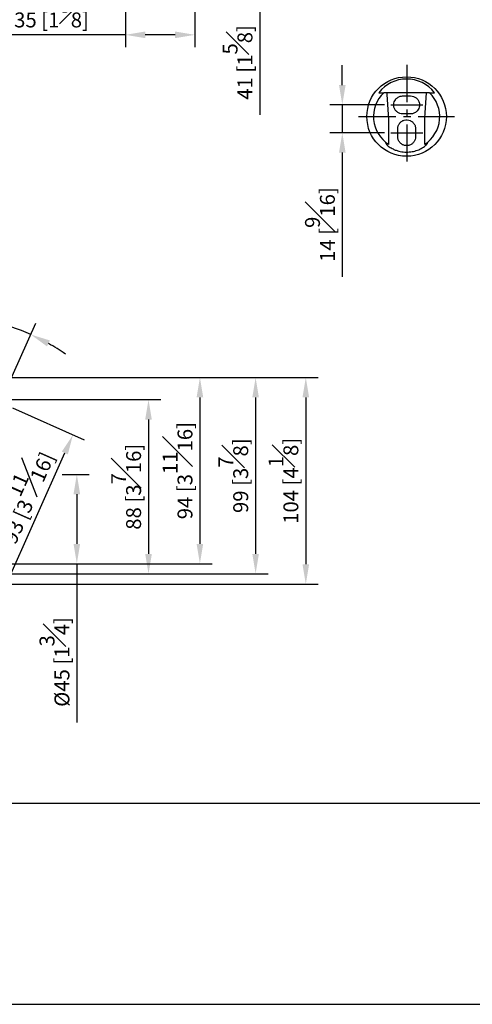
# Model space of a CAD drawing. Units: millimetres. Extents: x -1280 to 210, y -101 to 1198.
# Drawn here: x 79 to 124, y 0 to 99 of the extents above; entities that cross this region are included whole.
import ezdxf

# ---------------------------------------------------------------- set-up
doc = ezdxf.new("R2010")
doc.units = ezdxf.units.MM
doc.linetypes.add('CENTER', pattern=[2, 1.25, -0.25, 0.25, -0.25])
for name, color, linetype in [('A1', 7, 'Continuous'), ('A2', 1, 'CENTER'), ('DIM', 6, 'Continuous')]:
    doc.layers.add(name, color=color, linetype=linetype)
doc.layers.add('圖紙邊界', color=255, linetype='Continuous', plot=False)
doc.styles.add('勝泰-1.5', font='simplex.shx', dxfattribs={"height": 1.5, "bigfont": 'chineset.shx'})
doc.dimstyles.new('比例1／5', dxfattribs={"dimtxt": 1.5, "dimasz": 2, "dimexe": 1.25, "dimexo": 0.625, "dimgap": 0.5, "dimtad": 1, "dimdec": 0, "dimlfac": 5, "dimdsep": 46, "dimtxsty": '勝泰-1.5', "dimcen": 2.5, "dimadec": 0, "dimazin": 0, "dimtfac": 1, "dimtdec": 0, "dimtmove": 0, "dimatfit": 3, "dimfxl": 0, "dimfrac": 1, "dimarcsym": 0})

# ---------------------------------------------------------------- blocks, each defined once
blk = doc.blocks.new('*D1604')
at = {"layer": 'Defpoints', "color": 0}
for p in [(115.996, 90.554), (111.128, 87.754), (115.996, 87.754)]:
    blk.add_point(p, dxfattribs=at)
at = {"layer": 'DIM', "color": 0, "lineweight": -2}
for p, q in [((111.128, 92.554), (111.128, 94.554)), ((115.371, 90.554), (109.878, 90.554)), ((111.128, 90.554), (111.128, 87.754)), ((115.371, 87.754), (109.878, 87.754)), ((111.128, 85.754), (111.128, 73.26))]:
    blk.add_line(p, q, dxfattribs=at)
at = {"layer": 'DIM', "color": 0}
for points in [[(110.795, 92.554), (111.461, 92.554), (111.128, 90.554)], [(111.461, 85.754), (110.795, 85.754), (111.128, 87.754)]]:
    blk.add_solid(points, dxfattribs=at)
at = {"layer": 'DIM', "color": 0, "insert": (108.878, 78.507), "char_height": 1.5, "attachment_point": 5, "rotation": 90, "style": '勝泰-1.5'}
blk.add_mtext('14 [{\\H1.000000x;\\S9#16;}]', dxfattribs=at)
blk = doc.blocks.new('*D1637')
at = {"layer": 'Defpoints', "color": 0}
for p in [(77.244, 68.378), (71.71, 63.638), (76.961, 61.094), (71.32, 52.465), (72.414, 50.881)]:
    blk.add_point(p, dxfattribs=at)
at = {"layer": 'DIM', "color": 0, "lineweight": -2}
for p, q in [((71.732, 64.263), (71.95, 70.505)), ((77.216, 61.665), (80.294, 68.579))]:
    blk.add_line(p, q, dxfattribs=at)
for start, end in [(93.41003, 98.82006), (65.99999, 87.99999), (55.17992, 60.58996)]:
    blk.add_arc((71.167, 48.079), 21.189, start, end, dxfattribs=at)
at = {"layer": 'DIM', "color": 0}
for points in [[(69.911, 68.898), (69.902, 69.564), (71.906, 69.256)], [(81.722, 66.836), (81.422, 66.24), (79.785, 67.437)]]:
    blk.add_solid(points, dxfattribs=at)
at = {"layer": 'DIM', "color": 0, "insert": (76.046, 69.982), "char_height": 1.5, "attachment_point": 5, "rotation": 347.43996, "style": '勝泰-1.5'}
blk.add_mtext('22%%d', dxfattribs=at)
blk = doc.blocks.new('*D1639')
at = {"layer": 'Defpoints', "color": 0}
for p in [(77.374, 60.3), (84.029, 57.337), (69.772, 43.225)]:
    blk.add_point(p, dxfattribs=at)
at = {"layer": 'DIM', "color": 0, "lineweight": -2}
for p, q in [((77.945, 60.046), (85.171, 56.829)), ((77.24, 42.089), (83.215, 55.51)), ((70.343, 42.971), (77.569, 39.754))]:
    blk.add_line(p, q, dxfattribs=at)
at = {"layer": 'DIM', "color": 0}
for points in [[(83.52, 55.374), (82.911, 55.645), (84.029, 57.337)], [(76.936, 42.225), (77.545, 41.954), (76.427, 40.262)]]:
    blk.add_solid(points, dxfattribs=at)
at = {"layer": 'DIM', "color": 0, "insert": (78.873, 51.288), "char_height": 1.5, "attachment_point": 5, "rotation": 65.99999, "style": '勝泰-1.5'}
blk.add_mtext('93 [3{\\H1.000000x;\\S11#16;}]', dxfattribs=at)
blk = doc.blocks.new('*D1640')
at = {"layer": 'Defpoints', "color": 0}
for p in [(82.956, 53.359), (74.151, 44.359), (84.423, 44.359)]:
    blk.add_point(p, dxfattribs=at)
at = {"layer": 'DIM', "color": 0, "lineweight": -2}
for p, q in [((83.581, 53.359), (85.673, 53.359)), ((84.423, 51.359), (84.423, 46.359)), ((74.776, 44.359), (85.673, 44.359)), ((84.423, 44.359), (84.423, 28.365))]:
    blk.add_line(p, q, dxfattribs=at)
at = {"layer": 'DIM', "color": 0}
for points in [[(84.756, 51.359), (84.089, 51.359), (84.423, 53.359)], [(84.089, 46.359), (84.756, 46.359), (84.423, 44.359)]]:
    blk.add_solid(points, dxfattribs=at)
at = {"layer": 'DIM', "color": 0, "insert": (82.173, 34.472), "char_height": 1.5, "attachment_point": 5, "rotation": 90, "style": '勝泰-1.5'}
blk.add_mtext('{Ø45 [1{\\H1.000000x;\\S3#4;}]}', dxfattribs=at)
blk = doc.blocks.new('*D1641')
at = {"layer": 'Defpoints', "color": 0}
for p in [(76.05, 60.878), (46.931, 43.346), (91.633, 43.346)]:
    blk.add_point(p, dxfattribs=at)
at = {"layer": 'DIM', "color": 0, "lineweight": -2}
for p, q in [((76.675, 60.878), (92.883, 60.878)), ((91.633, 58.878), (91.633, 45.346)), ((47.556, 43.346), (92.883, 43.346))]:
    blk.add_line(p, q, dxfattribs=at)
at = {"layer": 'DIM', "color": 0}
for points in [[(91.966, 58.878), (91.3, 58.878), (91.633, 60.878)], [(91.3, 45.346), (91.966, 45.346), (91.633, 43.346)]]:
    blk.add_solid(points, dxfattribs=at)
at = {"layer": 'DIM', "color": 0, "insert": (89.383, 52.112), "char_height": 1.5, "attachment_point": 5, "rotation": 90, "style": '勝泰-1.5'}
blk.add_mtext('88 [3{\\H1.000000x;\\S7#16;}]', dxfattribs=at)
blk = doc.blocks.new('*D1642')
at = {"layer": 'Defpoints', "color": 0}
for p in [(70.988, 63.106), (46.931, 43.346), (102.407, 43.346)]:
    blk.add_point(p, dxfattribs=at)
at = {"layer": 'DIM', "color": 0, "lineweight": -2}
for p, q in [((71.613, 63.106), (103.657, 63.106)), ((102.407, 61.106), (102.407, 45.346)), ((47.556, 43.346), (103.657, 43.346))]:
    blk.add_line(p, q, dxfattribs=at)
at = {"layer": 'DIM', "color": 0}
for points in [[(102.74, 61.106), (102.074, 61.106), (102.407, 63.106)], [(102.074, 45.346), (102.74, 45.346), (102.407, 43.346)]]:
    blk.add_solid(points, dxfattribs=at)
at = {"layer": 'DIM', "color": 0, "insert": (100.157, 53.226), "char_height": 1.5, "attachment_point": 5, "rotation": 90, "style": '勝泰-1.5'}
blk.add_mtext('99 [3{\\H1.000000x;\\S7#8;}]', dxfattribs=at)
blk = doc.blocks.new('*D1643')
at = {"layer": 'Defpoints', "color": 0}
for p in [(70.988, 63.106), (72.002, 42.304), (107.454, 42.304)]:
    blk.add_point(p, dxfattribs=at)
at = {"layer": 'DIM', "color": 0, "lineweight": -2}
for p, q in [((71.613, 63.106), (108.704, 63.106)), ((107.454, 61.106), (107.454, 44.304)), ((72.627, 42.304), (108.704, 42.304))]:
    blk.add_line(p, q, dxfattribs=at)
at = {"layer": 'DIM', "color": 0}
for points in [[(107.788, 61.106), (107.121, 61.106), (107.454, 63.106)], [(107.121, 44.304), (107.788, 44.304), (107.454, 42.304)]]:
    blk.add_solid(points, dxfattribs=at)
at = {"layer": 'DIM', "color": 0, "insert": (105.204, 52.705), "char_height": 1.5, "attachment_point": 5, "rotation": 90, "style": '勝泰-1.5'}
blk.add_mtext('104 [4{\\H1.000000x;\\S1#8;}]', dxfattribs=at)
blk = doc.blocks.new('*D1742')
at = {"layer": 'Defpoints', "color": 0}
for p in [(95.49, 110.27), (95.52, 102.119), (102.834, 102.119)]:
    blk.add_point(p, dxfattribs=at)
at = {"layer": 'DIM', "color": 0, "lineweight": -2}
for p, q in [((96.115, 110.27), (104.084, 110.27)), ((102.834, 108.27), (102.834, 104.119)), ((96.145, 102.119), (104.084, 102.119)), ((102.834, 102.119), (102.834, 89.548))]:
    blk.add_line(p, q, dxfattribs=at)
at = {"layer": 'DIM', "color": 0}
for points in [[(103.168, 108.27), (102.501, 108.27), (102.834, 110.27)], [(102.501, 104.119), (103.168, 104.119), (102.834, 102.119)]]:
    blk.add_solid(points, dxfattribs=at)
at = {"layer": 'DIM', "color": 0, "insert": (100.584, 94.833), "char_height": 1.5, "attachment_point": 5, "rotation": 90, "style": '勝泰-1.5'}
blk.add_mtext('41 [1{\\H1.000000x;\\S5#8;}]', dxfattribs=at)
blk = doc.blocks.new('*D1743')
at = {"layer": 'Defpoints', "color": 0}
for p in [(89.304, 106.119), (96.304, 106.119), (89.304, 97.609)]:
    blk.add_point(p, dxfattribs=at)
at = {"layer": 'DIM', "color": 0, "lineweight": -2}
for p, q in [((89.304, 105.494), (89.304, 96.359)), ((96.304, 105.494), (96.304, 96.359)), ((89.304, 97.609), (76.447, 97.609)), ((94.304, 97.609), (91.304, 97.609))]:
    blk.add_line(p, q, dxfattribs=at)
at = {"layer": 'DIM', "color": 0}
for points in [[(91.304, 97.943), (91.304, 97.276), (89.304, 97.609)], [(94.304, 97.276), (94.304, 97.943), (96.304, 97.609)]]:
    blk.add_solid(points, dxfattribs=at)
at = {"layer": 'DIM', "color": 0, "insert": (81.876, 99.859), "char_height": 1.5, "attachment_point": 5, "style": '勝泰-1.5'}
blk.add_mtext('35 [1{\\H1.000000x;\\S3#8;}]', dxfattribs=at)
blk = doc.blocks.new('*D1941')
at = {"layer": 'Defpoints', "color": 0}
for p in [(70.988, 63.106), (74.151, 44.359), (96.802, 44.359)]:
    blk.add_point(p, dxfattribs=at)
at = {"layer": 'DIM', "color": 0, "lineweight": -2}
for p, q in [((71.613, 63.106), (98.052, 63.106)), ((96.802, 61.106), (96.802, 46.359)), ((74.776, 44.359), (98.052, 44.359))]:
    blk.add_line(p, q, dxfattribs=at)
at = {"layer": 'DIM', "color": 0}
for points in [[(97.135, 61.106), (96.468, 61.106), (96.802, 63.106)], [(96.468, 46.359), (97.135, 46.359), (96.802, 44.359)]]:
    blk.add_solid(points, dxfattribs=at)
at = {"layer": 'DIM', "color": 0, "insert": (94.552, 53.732), "char_height": 1.5, "attachment_point": 5, "rotation": 90, "style": '勝泰-1.5'}
blk.add_mtext('94 [3{\\H1.000000x;\\S11#16;}]', dxfattribs=at)

msp = doc.modelspace()

# ---------------------------------------------------------------- linework, layer by layer
at = {"layer": 'A1'}
for p, q in [((115.596, 91.784), (115.29, 91.784)), ((119.601, 91.784), (115.596, 91.784)), ((119.907, 91.784), (119.601, 91.784)), ((115.778, 89.065), (115.778, 86.595)), ((119.418, 86.595), (119.418, 89.065))]:
    msp.add_line(p, q, dxfattribs=at)
msp.add_circle((117.598, 89.384), 4, dxfattribs=at)
for start, end in [(133.88598, 236.86959), (303.13041, 46.11402)]:
    msp.add_arc((117.598, 89.384), 3.33, start, end, dxfattribs=at)
msp.add_ellipse((117.598, 89.64), major_axis=(0, 3.523), ratio=0.997356, start_param=5.366644, end_param=7.199727, dxfattribs=at)
for points, knots in [([(114.81, 91.784), (114.848, 91.784), (115.002, 91.784), (115.166, 91.784), (115.29, 91.784)], [0, 0, 0, 0, 0.2436262, 1, 1, 1, 1]), ([(117.198, 89.654), (117.098, 89.664), (116.896, 89.684), (116.632, 89.835), (116.433, 90.049), (116.313, 90.321), (116.286, 90.601), (116.341, 90.864), (116.464, 91.097), (116.665, 91.299), (116.923, 91.431), (117.116, 91.447), (117.198, 91.454)], [0, 0, 0, 0, 0.10549, 0.210641, 0.324645, 0.422431, 0.520755, 0.606584, 0.695168, 0.798431, 0.913885, 1, 1, 1, 1]), ([(117.198, 91.454), (117.33, 91.454), (117.596, 91.454), (117.863, 91.454), (117.998, 91.454)], [0, 0, 0, 0, 0.492112, 1, 1, 1, 1]), ([(117.998, 91.454), (118.1, 91.444), (118.302, 91.423), (118.567, 91.271), (118.777, 91.043), (118.896, 90.749), (118.906, 90.45), (118.836, 90.193), (118.698, 89.966), (118.48, 89.774), (118.229, 89.668), (118.057, 89.657), (117.998, 89.654)], [0, 0, 0, 0, 0.1056785, 0.2110606, 0.3241171, 0.4390627, 0.5372447, 0.6222779, 0.7132539, 0.8204664, 0.9382546, 1, 1, 1, 1]), ([(119.907, 91.784), (120.031, 91.784), (120.195, 91.784), (120.349, 91.784), (120.387, 91.784)], [0, 0, 0, 0, 0.7563738, 1, 1, 1, 1]), ([(117.998, 89.654), (117.867, 89.654), (117.601, 89.654), (117.334, 89.654), (117.198, 89.654)], [0, 0, 0, 0, 0.491674, 1, 1, 1, 1]), ([(116.698, 88.154), (116.707, 88.25), (116.726, 88.442), (116.865, 88.701), (117.078, 88.909), (117.358, 89.039), (117.661, 89.068), (117.947, 89), (118.196, 88.848), (118.389, 88.618), (118.486, 88.37), (118.495, 88.209), (118.498, 88.154)], [0, 0, 0, 0, 0.1008343, 0.2014519, 0.3075258, 0.4180607, 0.5233671, 0.6227175, 0.7236149, 0.8309759, 0.9413601, 1, 1, 1, 1]), ([(118.498, 87.354), (118.489, 87.258), (118.471, 87.065), (118.332, 86.807), (118.119, 86.598), (117.839, 86.468), (117.535, 86.44), (117.252, 86.507), (117.006, 86.656), (116.812, 86.883), (116.711, 87.132), (116.702, 87.296), (116.698, 87.354)], [0, 0, 0, 0, 0.10073, 0.201223, 0.307734, 0.419021, 0.523758, 0.621425, 0.720895, 0.828048, 0.939298, 1, 1, 1, 1]), ([(115.778, 86.571), (115.733, 86.594), (115.588, 86.668), (115.468, 86.72), (115.503, 86.631), (115.724, 86.417), (116.073, 86.185), (116.456, 86.009), (116.868, 85.875), (117.404, 85.789), (118.017, 85.812), (118.589, 85.944), (119.099, 86.165), (119.489, 86.43), (119.701, 86.64), (119.723, 86.717), (119.609, 86.669), (119.47, 86.598), (119.418, 86.571)], [0, 0, 0, 0, 0.031854, 0.102377, 0.164635, 0.241929, 0.320638, 0.365681, 0.412346, 0.479202, 0.546204, 0.610501, 0.680846, 0.7635, 0.839181, 0.901111, 0.963134, 1, 1, 1, 1])]:
    msp.add_open_spline(points, degree=3, knots=knots, dxfattribs=at)
for points in [[(115.596, 91.784), (115.778, 89.065)], [(119.418, 89.065), (119.601, 91.784)], [(116.698, 87.354), (116.698, 88.154)], [(118.498, 88.154), (118.498, 87.354)], [(115.778, 86.595), (115.778, 86.571)], [(119.418, 86.571), (119.418, 86.595)]]:
    msp.add_open_spline(points, degree=1, dxfattribs=at)
at = {"layer": 'A2', "lineweight": 25, "ltscale": 3}
for p, q in [((117.61, 94.597), (117.61, 84.683)), ((115.996, 90.554), (119.224, 90.554)), ((112.771, 89.384), (122.426, 89.384)), ((115.996, 87.754), (119.225, 87.754))]:
    msp.add_line(p, q, dxfattribs=at)
at = {"layer": 'DIM'}
msp.add_line((82.956, 53.359), (83.581, 53.359), dxfattribs=at)
at = {"layer": '圖紙邊界', "ltscale": 10}
for points in [[(0, 0), (210, 0), (210, 297), (0, 297)], [(8.232, 213.75), (8.232, 20.25), (201.768, 20.25), (201.768, 213.75)]]:
    msp.add_lwpolyline(points, close=True, dxfattribs=at)

# ---------------------------------------------------------------- dimensions: what is measured, and where the dimension line sits
at = {"layer": 'DIM'}
for base, p1, p2, picture, middle in [((102.834, 102.119), (95.49, 110.27), (95.52, 102.119), '*D1742', (100.584, 94.833)), ((111.128, 87.754), (115.996, 90.554), (115.996, 87.754), '*D1604', (108.878, 78.507)), ((91.633, 43.346), (76.05, 60.878), (46.931, 43.346), '*D1641', (89.383, 52.112))]:
    dim = msp.add_linear_dim(base=base, p1=p1, p2=p2, angle=90, dimstyle='比例1／5', dxfattribs=at)
    dim.commit()
    dim.dimension.update_dxf_attribs({"geometry": picture, "text_midpoint": middle})
dim = msp.add_linear_dim(base=(89.304, 97.609), p1=(96.304, 106.119), p2=(89.304, 106.119), dimstyle='比例1／5', dxfattribs=at)
dim.commit()
dim.dimension.update_dxf_attribs({"geometry": '*D1743', "text_midpoint": (81.876, 99.859)})
dim = msp.add_angular_dim_2l(base=(77.244, 68.378), line1=((71.32, 52.465), (71.71, 63.638)), line2=((72.414, 50.881), (76.961, 61.094)), dimstyle='比例1／5', dxfattribs=at)
dim.commit()
dim.dimension.update_dxf_attribs({"geometry": '*D1637', "text_midpoint": (75.775, 68.761), "dimtype": 162})
for base, p1, p2, angle, picture, middle, dimtype in [((102.407, 43.346), (70.988, 63.106), (46.931, 43.346), 90, '*D1642', (102.407, 53.226), 160), ((107.454, 42.304), (70.988, 63.106), (72.002, 42.304), 90, '*D1643', (107.454, 52.705), 160), ((96.802, 44.359), (70.988, 63.106), (74.151, 44.359), 90, '*D1941', (96.802, 53.732), 160), ((84.029, 57.337), (69.772, 43.225), (77.374, 60.3), 65.99999, '*D1639', (80.928, 50.373), 161)]:
    dim = msp.add_linear_dim(base=base, p1=p1, p2=p2, angle=angle, dimstyle='比例1／5', dxfattribs=at)
    dim.commit()
    dim.dimension.update_dxf_attribs({"geometry": picture, "text_midpoint": middle, "dimtype": dimtype})
dim = msp.add_linear_dim(base=(84.423, 44.359), p1=(82.956, 53.359), p2=(74.151, 44.359), angle=90, text='{Ø<>[]}', dimstyle='比例1／5', override={"dimtolj": 0}, dxfattribs=at)
dim.commit()
dim.dimension.update_dxf_attribs({"geometry": '*D1640', "text_midpoint": (84.423, 34.472), "dimtype": 160})

doc.saveas('drawing.dxf')
